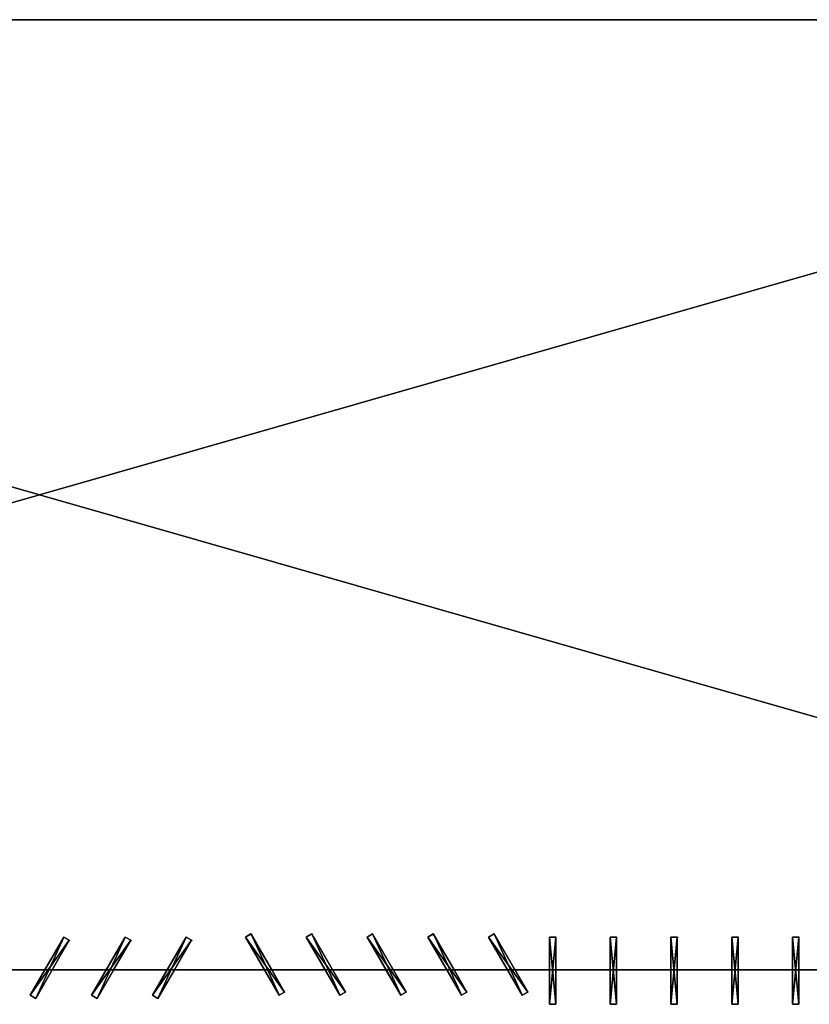
# Model space of a CAD drawing. Units: millimetres. Extents: x 0 to 2303120, y -766 to 8296.
# Drawn here: x 405955 to 412452, y 201 to 8296 of the extents above; entities that cross this region are included whole.
import ezdxf

# ---------------------------------------------------------------- set-up
doc = ezdxf.new("R2010")
doc.units = ezdxf.units.MM
doc.header["$LTSCALE"] = 25.4
doc.layers.get('0').update_dxf_attribs({"true_color": 0xffffff})

# ---------------------------------------------------------------- blocks, each defined once
blk = doc.blocks.new('SLAB-01')
at = {"color": 0}
for p, q in [((27300, 7811), (0, 7811)), ((27300, 7811, 300), (0, 7811, 300)), ((27300, 7811), (0, 7811)), ((27300, 7811, 300), (0, 7811, 300)), ((0, 0), (27300, 0)), ((0, 0, 300), (27300, 0, 300)), ((0, 0), (27300, 0)), ((0, 0, 300), (27300, 0, 300))]:
    blk.add_line(p, q, dxfattribs=at)
mesh = blk.add_polyface(dxfattribs=at)
corners = [(0, 7811, 300), (27300, 7811), (0, 7811), (27300, 7811, 300)]
mesh.append_faces([[corners[k] for k in face] for face in [(0, 1, 2), (1, 0, 3)]], dxfattribs={"vtx0": -1, "color": 0})
mesh = blk.add_polyface(dxfattribs=at)
corners = [(27300, 7811), (0, 0), (0, 7811), (27300, 0)]
mesh.append_faces([[corners[k] for k in face] for face in [(0, 1, 2), (1, 0, 3)]], dxfattribs={"vtx0": -1, "color": 0})
mesh = blk.add_polyface(dxfattribs=at)
corners = [(27300, 0, 300), (0, 7811, 300), (0, 0, 300), (27300, 7811, 300)]
mesh.append_faces([[corners[k] for k in face] for face in [(0, 1, 2), (1, 0, 3)]], dxfattribs={"vtx0": -1, "color": 0})
mesh = blk.add_polyface(dxfattribs=at)
corners = [(27300, 0, 300), (0, 0), (27300, 0), (0, 0, 300)]
mesh.append_faces([[corners[k] for k in face] for face in [(0, 1, 2), (1, 0, 3)]], dxfattribs={"vtx0": -1, "color": 0})
blk = doc.blocks.new('FIN-01')
at = {"color": 0}
for p, q in [((0, 553, 3000), (52, 553, 3000)), ((0, 0, 3000), (0, 553, 3000)), ((0, 553), (52, 553)), ((0, 553), (0, 553, 3000)), ((0, 553, 3000), (52, 553, 3000)), ((0, 0), (0, 553)), ((0, 0, 3000), (0, 553, 3000)), ((0, 553), (0, 553, 3000)), ((0, 553), (52, 553)), ((0, 0), (0, 553)), ((52, 553), (58, 553)), ((52, 553), (52, 0)), ((52, 553), (52, 553, 3000)), ((52, 553, 3000), (52, 0, 3000)), ((52, 553, 3000), (52, 0, 3000)), ((52, 553), (52, 553, 3000)), ((52, 553), (52, 0)), ((52, 0, 3000), (0, 0, 3000)), ((52, 0), (0, 0)), ((52, 0, 3000), (0, 0, 3000)), ((0, 0), (0, 0, 3000)), ((0, 0), (0, 0, 3000)), ((52, 0), (0, 0)), ((52, 0), (52, 0, 3000)), ((52, 0), (52, 0, 3000))]:
    blk.add_line(p, q, dxfattribs=at)
mesh = blk.add_polyface(dxfattribs=at)
corners = [(52, 0, 3000), (0, 553, 3000), (0, 0, 3000), (52, 553, 3000)]
mesh.append_faces([[corners[k] for k in face] for face in [(0, 1, 2), (1, 0, 3)]], dxfattribs={"vtx0": -1, "color": 0})
mesh = blk.add_polyface(dxfattribs=at)
corners = [(0, 553, 3000), (52, 553), (0, 553), (52, 553, 3000)]
mesh.append_faces([[corners[k] for k in face] for face in [(0, 1, 2), (1, 0, 3)]], dxfattribs={"vtx0": -1, "color": 0})
mesh = blk.add_polyface(dxfattribs=at)
corners = [(0, 553, 3000), (0, 0), (0, 0, 3000), (0, 553)]
mesh.append_faces([[corners[k] for k in face] for face in [(0, 1, 2), (1, 0, 3)]], dxfattribs={"vtx0": -1, "color": 0})
mesh = blk.add_polyface(dxfattribs=at)
corners = [(52, 553), (0, 0), (0, 553), (52, 0)]
mesh.append_faces([[corners[k] for k in face] for face in [(0, 1, 2), (1, 0, 3)]], dxfattribs={"vtx0": -1, "color": 0})
mesh = blk.add_polyface(dxfattribs=at)
corners = [(52, 553), (52, 0, 3000), (52, 0), (52, 553, 3000)]
mesh.append_faces([[corners[k] for k in face] for face in [(0, 1, 2), (1, 0, 3)]], dxfattribs={"vtx0": -1, "color": 0})
mesh = blk.add_polyface(dxfattribs=at)
corners = [(52, 0, 3000), (0, 0), (52, 0), (0, 0, 3000)]
mesh.append_faces([[corners[k] for k in face] for face in [(0, 1, 2), (1, 0, 3)]], dxfattribs={"vtx0": -1, "color": 0})
blk = doc.blocks.new('Group#52')
at = {"color": 0}
for p in [(0, 0, 3000), (0, 0), (0, 0, 6000)]:
    blk.add_blockref('FIN-01', p, dxfattribs=at)
blk = doc.blocks.new('Group#14')
at = {"color": 0, "rotation": 329.9999999999999}
for p in [(0, 26), (505.2, 26), (1005.2, 26), (1510.4, 26), (2010.4, 26)]:
    blk.add_blockref('Group#52', p, dxfattribs=at)
blk = doc.blocks.new('Group#26')
at = {"color": 0}
for p in [(0, 0), (500, 0), (1000, 0), (1500, 0), (2000, 0)]:
    blk.add_blockref('Group#52', p, dxfattribs=at)
blk = doc.blocks.new('Group#15')
at = {"color": 0, "rotation": 30}
for p in [(276.5, 0), (776.5, 0), (1276.5, 0), (1776.5, 0), (2276.5, 0)]:
    blk.add_blockref('Group#52', p, dxfattribs=at)
blk = doc.blocks.new('Group#27')
at = {"color": 0}
for name, p in [('Group#15', (14994.8, 74.1)), ('Group#14', (12218.3, 48.1)), ('Group#26', (17494.8, 0))]:
    blk.add_blockref(name, p, dxfattribs=at)

msp = doc.modelspace()

# ---------------------------------------------------------------- linework, layer by layer
at = {"color": 0}
for p, q in [((406163.2, 485.1, 9300), (406318.6, 754.2, 9300)), ((406163.2, 485.1, 6000), (406318.6, 754.2, 6000)), ((406163.2, 485.1, 3000), (406318.6, 754.2, 3000)), ((406318.6, 754.2, 300), (406163.2, 485.1, 300)), ((406163.2, 485.1, 9000), (406318.6, 754.2, 9000)), ((406163.2, 485.1, 3300), (406318.6, 754.2, 3300)), ((406163.2, 485.1, 6300), (406318.6, 754.2, 6300)), ((406318.6, 754.2, 9300), (406363.6, 728.2, 9300)), ((406318.6, 754.2, 6000), (406363.6, 728.2, 6000)), ((406318.6, 754.2, 3000), (406363.6, 728.2, 3000)), ((406363.6, 728.2, 300), (406318.6, 754.2, 300)), ((406318.6, 754.2, 3300), (406363.6, 728.2, 3300)), ((406318.6, 754.2, 9000), (406363.6, 728.2, 9000)), ((406318.6, 754.2, 6300), (406363.6, 728.2, 6300)), ((406668.3, 485.1, 9300), (406823.8, 754.2, 9300)), ((406668.3, 485.1, 6000), (406823.8, 754.2, 6000)), ((406668.3, 485.1, 3000), (406823.8, 754.2, 3000)), ((406823.8, 754.2, 300), (406668.3, 485.1, 300)), ((406668.3, 485.1, 9000), (406823.8, 754.2, 9000)), ((406668.3, 485.1, 3300), (406823.8, 754.2, 3300)), ((406668.3, 485.1, 6300), (406823.8, 754.2, 6300)), ((406823.8, 754.2, 9300), (406868.8, 728.2, 9300)), ((406823.8, 754.2, 6000), (406868.8, 728.2, 6000)), ((406823.8, 754.2, 3000), (406868.8, 728.2, 3000)), ((406868.8, 728.2, 300), (406823.8, 754.2, 300)), ((406823.8, 754.2, 3300), (406868.8, 728.2, 3300)), ((406823.8, 754.2, 9000), (406868.8, 728.2, 9000)), ((406823.8, 754.2, 6300), (406868.8, 728.2, 6300)), ((407168.3, 485.1, 9300), (407323.8, 754.2, 9300)), ((407168.3, 485.1, 6000), (407323.8, 754.2, 6000)), ((407168.3, 485.1, 3000), (407323.8, 754.2, 3000)), ((407323.8, 754.2, 300), (407168.3, 485.1, 300)), ((407168.3, 485.1, 9000), (407323.8, 754.2, 9000)), ((407168.3, 485.1, 3300), (407323.8, 754.2, 3300)), ((407168.3, 485.1, 6300), (407323.8, 754.2, 6300)), ((407323.8, 754.2, 9300), (407368.8, 728.2, 9300)), ((407323.8, 754.2, 6000), (407368.8, 728.2, 6000)), ((407323.8, 754.2, 3000), (407368.8, 728.2, 3000)), ((407368.8, 728.2, 300), (407323.8, 754.2, 300)), ((407323.8, 754.2, 3300), (407368.8, 728.2, 3300)), ((407323.8, 754.2, 9000), (407368.8, 728.2, 9000)), ((407323.8, 754.2, 6300), (407368.8, 728.2, 6300)), ((407813.4, 754.2, 9300), (407858.4, 780.2, 9300)), ((407813.4, 754.2, 6000), (407858.4, 780.2, 6000)), ((407813.4, 754.2, 3000), (407858.4, 780.2, 3000)), ((407858.4, 780.2, 300), (407813.4, 754.2, 300)), ((407813.4, 754.2, 3300), (407858.4, 780.2, 3300)), ((407813.4, 754.2, 9000), (407858.4, 780.2, 9000)), ((407813.4, 754.2, 6300), (407858.4, 780.2, 6300)), ((407968.8, 485.1, 9300), (407813.4, 754.2, 9300)), ((407968.8, 485.1, 6000), (407813.4, 754.2, 6000)), ((407968.8, 485.1, 3000), (407813.4, 754.2, 3000)), ((407813.4, 754.2, 300), (407968.8, 485.1, 300)), ((407968.8, 485.1, 9000), (407813.4, 754.2, 9000)), ((407968.8, 485.1, 3300), (407813.4, 754.2, 3300)), ((407968.8, 485.1, 6300), (407813.4, 754.2, 6300)), ((407858.4, 780.2, 3300), (407863.6, 783.2, 3300)), ((407858.4, 780.2, 6300), (407863.6, 783.2, 6300)), ((407858.4, 780.2, 300), (407863.6, 783.2, 300)), ((407858.4, 780.2, 9300), (408028.8, 485.1, 9300)), ((407858.4, 780.2, 6000), (408028.8, 485.1, 6000)), ((407858.4, 780.2, 3000), (408028.8, 485.1, 3000)), ((408028.8, 485.1, 300), (407858.4, 780.2, 300)), ((407858.4, 780.2, 3300), (408028.8, 485.1, 3300)), ((407858.4, 780.2, 9000), (408028.8, 485.1, 9000)), ((407858.4, 780.2, 6300), (408028.8, 485.1, 6300)), ((408313.4, 754.2, 9300), (408358.4, 780.2, 9300)), ((408313.4, 754.2, 6000), (408358.4, 780.2, 6000)), ((408313.4, 754.2, 3000), (408358.4, 780.2, 3000)), ((408358.4, 780.2, 300), (408313.4, 754.2, 300)), ((408313.4, 754.2, 3300), (408358.4, 780.2, 3300)), ((408313.4, 754.2, 9000), (408358.4, 780.2, 9000)), ((408313.4, 754.2, 6300), (408358.4, 780.2, 6300)), ((408468.8, 485.1, 9300), (408313.4, 754.2, 9300)), ((408468.8, 485.1, 6000), (408313.4, 754.2, 6000)), ((408468.8, 485.1, 3000), (408313.4, 754.2, 3000)), ((408313.4, 754.2, 300), (408468.8, 485.1, 300)), ((408468.8, 485.1, 9000), (408313.4, 754.2, 9000)), ((408468.8, 485.1, 3300), (408313.4, 754.2, 3300)), ((408468.8, 485.1, 6300), (408313.4, 754.2, 6300)), ((408358.4, 780.2, 3300), (408363.6, 783.2, 3300)), ((408358.4, 780.2, 6300), (408363.6, 783.2, 6300)), ((408358.4, 780.2, 300), (408363.6, 783.2, 300)), ((408358.4, 780.2, 9300), (408528.8, 485.1, 9300)), ((408358.4, 780.2, 6000), (408528.8, 485.1, 6000)), ((408358.4, 780.2, 3000), (408528.8, 485.1, 3000)), ((408528.8, 485.1, 300), (408358.4, 780.2, 300)), ((408358.4, 780.2, 3300), (408528.8, 485.1, 3300)), ((408358.4, 780.2, 9000), (408528.8, 485.1, 9000)), ((408358.4, 780.2, 6300), (408528.8, 485.1, 6300)), ((408813.4, 754.2, 9300), (408858.4, 780.2, 9300)), ((408813.4, 754.2, 6000), (408858.4, 780.2, 6000)), ((408813.4, 754.2, 3000), (408858.4, 780.2, 3000)), ((408858.4, 780.2, 300), (408813.4, 754.2, 300)), ((408813.4, 754.2, 3300), (408858.4, 780.2, 3300)), ((408813.4, 754.2, 9000), (408858.4, 780.2, 9000)), ((408813.4, 754.2, 6300), (408858.4, 780.2, 6300)), ((408968.8, 485.1, 9300), (408813.4, 754.2, 9300)), ((408968.8, 485.1, 6000), (408813.4, 754.2, 6000)), ((408968.8, 485.1, 3000), (408813.4, 754.2, 3000)), ((408813.4, 754.2, 300), (408968.8, 485.1, 300)), ((408968.8, 485.1, 9000), (408813.4, 754.2, 9000)), ((408968.8, 485.1, 3300), (408813.4, 754.2, 3300)), ((408968.8, 485.1, 6300), (408813.4, 754.2, 6300)), ((408858.4, 780.2, 3300), (408863.6, 783.2, 3300)), ((408858.4, 780.2, 6300), (408863.6, 783.2, 6300)), ((408858.4, 780.2, 300), (408863.6, 783.2, 300)), ((408858.4, 780.2, 9300), (409028.8, 485.1, 9300)), ((408858.4, 780.2, 6000), (409028.8, 485.1, 6000)), ((408858.4, 780.2, 3000), (409028.8, 485.1, 3000)), ((409028.8, 485.1, 300), (408858.4, 780.2, 300)), ((408858.4, 780.2, 3300), (409028.8, 485.1, 3300)), ((408858.4, 780.2, 9000), (409028.8, 485.1, 9000)), ((408858.4, 780.2, 6300), (409028.8, 485.1, 6300)), ((409313.4, 754.2, 9300), (409358.4, 780.2, 9300)), ((409313.4, 754.2, 6000), (409358.4, 780.2, 6000)), ((409313.4, 754.2, 3000), (409358.4, 780.2, 3000)), ((409358.4, 780.2, 300), (409313.4, 754.2, 300)), ((409313.4, 754.2, 3300), (409358.4, 780.2, 3300)), ((409313.4, 754.2, 9000), (409358.4, 780.2, 9000)), ((409313.4, 754.2, 6300), (409358.4, 780.2, 6300)), ((409468.8, 485.1, 9300), (409313.4, 754.2, 9300)), ((409468.8, 485.1, 6000), (409313.4, 754.2, 6000)), ((409468.8, 485.1, 3000), (409313.4, 754.2, 3000)), ((409313.4, 754.2, 300), (409468.8, 485.1, 300)), ((409468.8, 485.1, 9000), (409313.4, 754.2, 9000)), ((409468.8, 485.1, 3300), (409313.4, 754.2, 3300)), ((409468.8, 485.1, 6300), (409313.4, 754.2, 6300)), ((409358.4, 780.2, 3300), (409363.6, 783.2, 3300)), ((409358.4, 780.2, 6300), (409363.6, 783.2, 6300)), ((409358.4, 780.2, 300), (409363.6, 783.2, 300)), ((409358.4, 780.2, 9300), (409528.8, 485.1, 9300)), ((409358.4, 780.2, 6000), (409528.8, 485.1, 6000)), ((409358.4, 780.2, 3000), (409528.8, 485.1, 3000)), ((409528.8, 485.1, 300), (409358.4, 780.2, 300)), ((409358.4, 780.2, 3300), (409528.8, 485.1, 3300)), ((409358.4, 780.2, 9000), (409528.8, 485.1, 9000)), ((409358.4, 780.2, 6300), (409528.8, 485.1, 6300)), ((409813.4, 754.2, 9300), (409858.4, 780.2, 9300)), ((409813.4, 754.2, 6000), (409858.4, 780.2, 6000)), ((409813.4, 754.2, 3000), (409858.4, 780.2, 3000)), ((409858.4, 780.2, 300), (409813.4, 754.2, 300)), ((409813.4, 754.2, 3300), (409858.4, 780.2, 3300)), ((409813.4, 754.2, 9000), (409858.4, 780.2, 9000)), ((409813.4, 754.2, 6300), (409858.4, 780.2, 6300)), ((409968.8, 485.1, 9300), (409813.4, 754.2, 9300)), ((409968.8, 485.1, 6000), (409813.4, 754.2, 6000)), ((409968.8, 485.1, 3000), (409813.4, 754.2, 3000)), ((409813.4, 754.2, 300), (409968.8, 485.1, 300)), ((409968.8, 485.1, 9000), (409813.4, 754.2, 9000)), ((409968.8, 485.1, 3300), (409813.4, 754.2, 3300)), ((409968.8, 485.1, 6300), (409813.4, 754.2, 6300)), ((409858.4, 780.2, 3300), (409863.6, 783.2, 3300)), ((409858.4, 780.2, 6300), (409863.6, 783.2, 6300)), ((409858.4, 780.2, 300), (409863.6, 783.2, 300)), ((409858.4, 780.2, 9300), (410028.8, 485.1, 9300)), ((409858.4, 780.2, 6000), (410028.8, 485.1, 6000)), ((409858.4, 780.2, 3000), (410028.8, 485.1, 3000)), ((410028.8, 485.1, 300), (409858.4, 780.2, 300)), ((409858.4, 780.2, 3300), (410028.8, 485.1, 3300)), ((409858.4, 780.2, 9000), (410028.8, 485.1, 9000)), ((409858.4, 780.2, 6300), (410028.8, 485.1, 6300)), ((410313.4, 485.1, 9300), (410313.4, 754.2, 9300)), ((410313.4, 754.2, 9300), (410365.4, 754.2, 9300)), ((410313.4, 754.2, 6000), (410365.4, 754.2, 6000)), ((410313.4, 485.1, 6000), (410313.4, 754.2, 6000)), ((410313.4, 754.2, 3000), (410365.4, 754.2, 3000)), ((410365.4, 754.2, 300), (410313.4, 754.2, 300)), ((410313.4, 754.2, 3300), (410365.4, 754.2, 3300)), ((410313.4, 485.1, 3000), (410313.4, 754.2, 3000)), ((410313.4, 754.2, 300), (410313.4, 485.1, 300)), ((410313.4, 754.2, 9000), (410365.4, 754.2, 9000)), ((410313.4, 485.1, 9000), (410313.4, 754.2, 9000)), ((410313.4, 754.2, 6300), (410365.4, 754.2, 6300)), ((410313.4, 485.1, 3300), (410313.4, 754.2, 3300)), ((410313.4, 485.1, 6300), (410313.4, 754.2, 6300)), ((410365.4, 754.2, 3300), (410371.4, 754.2, 3300)), ((410365.4, 754.2, 6300), (410371.4, 754.2, 6300)), ((410365.4, 754.2, 300), (410371.4, 754.2, 300)), ((410365.4, 754.2, 9300), (410365.4, 485.1, 9300)), ((410365.4, 754.2, 6000), (410365.4, 485.1, 6000)), ((410365.4, 754.2, 3000), (410365.4, 485.1, 3000)), ((410365.4, 485.1, 300), (410365.4, 754.2, 300)), ((410365.4, 754.2, 3300), (410365.4, 485.1, 3300)), ((410365.4, 754.2, 9000), (410365.4, 485.1, 9000)), ((410365.4, 754.2, 6300), (410365.4, 485.1, 6300)), ((410813.4, 754.2, 9300), (410865.4, 754.2, 9300)), ((410813.4, 485.1, 9300), (410813.4, 754.2, 9300)), ((410813.4, 754.2, 6000), (410865.4, 754.2, 6000)), ((410813.4, 485.1, 6000), (410813.4, 754.2, 6000)), ((410813.4, 754.2, 3000), (410865.4, 754.2, 3000)), ((410865.4, 754.2, 300), (410813.4, 754.2, 300)), ((410813.4, 754.2, 3300), (410865.4, 754.2, 3300)), ((410813.4, 485.1, 3000), (410813.4, 754.2, 3000)), ((410813.4, 754.2, 300), (410813.4, 485.1, 300)), ((410813.4, 754.2, 9000), (410865.4, 754.2, 9000)), ((410813.4, 485.1, 9000), (410813.4, 754.2, 9000)), ((410813.4, 754.2, 6300), (410865.4, 754.2, 6300)), ((410813.4, 485.1, 3300), (410813.4, 754.2, 3300)), ((410813.4, 485.1, 6300), (410813.4, 754.2, 6300)), ((410865.4, 754.2, 3300), (410871.4, 754.2, 3300)), ((410865.4, 754.2, 6300), (410871.4, 754.2, 6300)), ((410865.4, 754.2, 300), (410871.4, 754.2, 300)), ((410865.4, 754.2, 9300), (410865.4, 485.1, 9300)), ((410865.4, 754.2, 6000), (410865.4, 485.1, 6000)), ((410865.4, 754.2, 3000), (410865.4, 485.1, 3000)), ((410865.4, 485.1, 300), (410865.4, 754.2, 300)), ((410865.4, 754.2, 3300), (410865.4, 485.1, 3300)), ((410865.4, 754.2, 9000), (410865.4, 485.1, 9000)), ((410865.4, 754.2, 6300), (410865.4, 485.1, 6300)), ((411313.4, 754.2, 9300), (411365.4, 754.2, 9300)), ((411313.4, 485.1, 9300), (411313.4, 754.2, 9300)), ((411313.4, 754.2, 6000), (411365.4, 754.2, 6000)), ((411313.4, 485.1, 6000), (411313.4, 754.2, 6000)), ((411313.4, 754.2, 3000), (411365.4, 754.2, 3000)), ((411365.4, 754.2, 300), (411313.4, 754.2, 300)), ((411313.4, 754.2, 3300), (411365.4, 754.2, 3300)), ((411313.4, 485.1, 3000), (411313.4, 754.2, 3000)), ((411313.4, 754.2, 300), (411313.4, 485.1, 300)), ((411313.4, 754.2, 9000), (411365.4, 754.2, 9000)), ((411313.4, 485.1, 9000), (411313.4, 754.2, 9000)), ((411313.4, 754.2, 6300), (411365.4, 754.2, 6300)), ((411313.4, 485.1, 3300), (411313.4, 754.2, 3300)), ((411313.4, 485.1, 6300), (411313.4, 754.2, 6300)), ((411365.4, 754.2, 3300), (411371.4, 754.2, 3300)), ((411365.4, 754.2, 6300), (411371.4, 754.2, 6300)), ((411365.4, 754.2, 300), (411371.4, 754.2, 300)), ((411365.4, 754.2, 9300), (411365.4, 485.1, 9300)), ((411365.4, 754.2, 6000), (411365.4, 485.1, 6000)), ((411365.4, 754.2, 3000), (411365.4, 485.1, 3000)), ((411365.4, 485.1, 300), (411365.4, 754.2, 300)), ((411365.4, 754.2, 3300), (411365.4, 485.1, 3300)), ((411365.4, 754.2, 9000), (411365.4, 485.1, 9000)), ((411365.4, 754.2, 6300), (411365.4, 485.1, 6300)), ((411813.4, 485.1, 9300), (411813.4, 754.2, 9300)), ((411813.4, 754.2, 9300), (411865.4, 754.2, 9300)), ((411813.4, 754.2, 6000), (411865.4, 754.2, 6000)), ((411813.4, 485.1, 6000), (411813.4, 754.2, 6000)), ((411813.4, 754.2, 3000), (411865.4, 754.2, 3000)), ((411865.4, 754.2, 300), (411813.4, 754.2, 300)), ((411813.4, 754.2, 3300), (411865.4, 754.2, 3300)), ((411813.4, 485.1, 3000), (411813.4, 754.2, 3000)), ((411813.4, 754.2, 300), (411813.4, 485.1, 300)), ((411813.4, 754.2, 9000), (411865.4, 754.2, 9000)), ((411813.4, 485.1, 9000), (411813.4, 754.2, 9000)), ((411813.4, 754.2, 6300), (411865.4, 754.2, 6300)), ((411813.4, 485.1, 3300), (411813.4, 754.2, 3300)), ((411813.4, 485.1, 6300), (411813.4, 754.2, 6300)), ((411865.4, 754.2, 3300), (411871.4, 754.2, 3300)), ((411865.4, 754.2, 6300), (411871.4, 754.2, 6300)), ((411865.4, 754.2, 300), (411871.4, 754.2, 300)), ((411865.4, 754.2, 9300), (411865.4, 485.1, 9300)), ((411865.4, 754.2, 6000), (411865.4, 485.1, 6000)), ((411865.4, 754.2, 3000), (411865.4, 485.1, 3000)), ((411865.4, 485.1, 300), (411865.4, 754.2, 300)), ((411865.4, 754.2, 3300), (411865.4, 485.1, 3300)), ((411865.4, 754.2, 9000), (411865.4, 485.1, 9000)), ((411865.4, 754.2, 6300), (411865.4, 485.1, 6300)), ((412313.4, 754.2, 9300), (412365.4, 754.2, 9300)), ((412313.4, 485.1, 9300), (412313.4, 754.2, 9300)), ((412313.4, 754.2, 6000), (412365.4, 754.2, 6000)), ((412313.4, 485.1, 6000), (412313.4, 754.2, 6000)), ((412313.4, 754.2, 3000), (412365.4, 754.2, 3000)), ((412365.4, 754.2, 300), (412313.4, 754.2, 300)), ((412313.4, 754.2, 3300), (412365.4, 754.2, 3300)), ((412313.4, 485.1, 3000), (412313.4, 754.2, 3000)), ((412313.4, 754.2, 300), (412313.4, 485.1, 300)), ((412313.4, 754.2, 9000), (412365.4, 754.2, 9000)), ((412313.4, 485.1, 9000), (412313.4, 754.2, 9000)), ((412313.4, 754.2, 6300), (412365.4, 754.2, 6300)), ((412313.4, 485.1, 3300), (412313.4, 754.2, 3300)), ((412313.4, 485.1, 6300), (412313.4, 754.2, 6300)), ((412365.4, 754.2, 3300), (412371.4, 754.2, 3300)), ((412365.4, 754.2, 6300), (412371.4, 754.2, 6300)), ((412365.4, 754.2, 300), (412371.4, 754.2, 300)), ((412365.4, 754.2, 9300), (412365.4, 485.1, 9300)), ((412365.4, 754.2, 6000), (412365.4, 485.1, 6000)), ((412365.4, 754.2, 3000), (412365.4, 485.1, 3000)), ((412365.4, 485.1, 300), (412365.4, 754.2, 300)), ((412365.4, 754.2, 3300), (412365.4, 485.1, 3300)), ((412365.4, 754.2, 9000), (412365.4, 485.1, 9000)), ((412365.4, 754.2, 6300), (412365.4, 485.1, 6300)), ((406363.6, 728.2, 9300), (406223.2, 485.1, 9300)), ((406363.6, 728.2, 6000), (406223.2, 485.1, 6000)), ((406363.6, 728.2, 3000), (406223.2, 485.1, 3000)), ((406223.2, 485.1, 300), (406363.6, 728.2, 300)), ((406363.6, 728.2, 3300), (406223.2, 485.1, 3300)), ((406363.6, 728.2, 9000), (406223.2, 485.1, 9000)), ((406363.6, 728.2, 6300), (406223.2, 485.1, 6300)), ((406363.6, 728.2, 3300), (406368.8, 725.2, 3300)), ((406363.6, 728.2, 6300), (406368.8, 725.2, 6300)), ((406363.6, 728.2, 300), (406368.8, 725.2, 300)), ((406868.8, 728.2, 9300), (406728.4, 485.1, 9300)), ((406868.8, 728.2, 6000), (406728.4, 485.1, 6000)), ((406868.8, 728.2, 3000), (406728.4, 485.1, 3000)), ((406728.4, 485.1, 300), (406868.8, 728.2, 300)), ((406868.8, 728.2, 3300), (406728.4, 485.1, 3300)), ((406868.8, 728.2, 9000), (406728.4, 485.1, 9000)), ((406868.8, 728.2, 6300), (406728.4, 485.1, 6300)), ((406868.8, 728.2, 3300), (406874, 725.2, 3300)), ((406868.8, 728.2, 6300), (406874, 725.2, 6300)), ((406868.8, 728.2, 300), (406874, 725.2, 300)), ((407368.8, 728.2, 9300), (407228.4, 485.1, 9300)), ((407368.8, 728.2, 6000), (407228.4, 485.1, 6000)), ((407368.8, 728.2, 3000), (407228.4, 485.1, 3000)), ((407228.4, 485.1, 300), (407368.8, 728.2, 300)), ((407368.8, 728.2, 3300), (407228.4, 485.1, 3300)), ((407368.8, 728.2, 9000), (407228.4, 485.1, 9000)), ((407368.8, 728.2, 6300), (407228.4, 485.1, 6300)), ((407368.8, 728.2, 3300), (407374, 725.2, 3300)), ((407368.8, 728.2, 6300), (407374, 725.2, 6300)), ((407368.8, 728.2, 300), (407374, 725.2, 300)), ((406042.1, 275.3, 3300), (406163.2, 485.1, 3300)), ((406042.1, 275.3, 6300), (406163.2, 485.1, 6300)), ((406223.2, 485.1, 3300), (406087.1, 249.3, 3300)), ((406223.2, 485.1, 6300), (406087.1, 249.3, 6300)), ((406163.2, 485.1, 6300), (406163.2, 485.1, 6000)), ((406163.2, 485.1, 3300), (406223.2, 485.1, 3300)), ((406163.2, 485.1, 3300), (406163.2, 485.1, 3000)), ((406163.2, 485.1, 300), (406223.2, 485.1, 300)), ((406163.2, 485.1, 9300), (406223.2, 485.1, 9300)), ((406163.2, 485.1, 9300), (406163.2, 485.1, 9000)), ((406163.2, 485.1, 6300), (406223.2, 485.1, 6300)), ((406223.2, 485.1, 6000), (406223.2, 485.1, 6300)), ((406223.2, 485.1, 3000), (406223.2, 485.1, 3300)), ((406223.2, 485.1, 9000), (406223.2, 485.1, 9300)), ((406547.3, 275.3, 3300), (406668.3, 485.1, 3300)), ((406547.3, 275.3, 6300), (406668.3, 485.1, 6300)), ((406728.4, 485.1, 3300), (406592.3, 249.3, 3300)), ((406728.4, 485.1, 6300), (406592.3, 249.3, 6300)), ((406668.3, 485.1, 6300), (406668.3, 485.1, 6000)), ((406668.3, 485.1, 3300), (406728.4, 485.1, 3300)), ((406668.3, 485.1, 3300), (406668.3, 485.1, 3000)), ((406668.3, 485.1, 300), (406728.4, 485.1, 300)), ((406668.3, 485.1, 9300), (406728.4, 485.1, 9300)), ((406668.3, 485.1, 9300), (406668.3, 485.1, 9000)), ((406668.3, 485.1, 6300), (406728.4, 485.1, 6300)), ((406728.4, 485.1, 6000), (406728.4, 485.1, 6300)), ((406728.4, 485.1, 3000), (406728.4, 485.1, 3300)), ((406728.4, 485.1, 9000), (406728.4, 485.1, 9300)), ((407047.3, 275.3, 3300), (407168.3, 485.1, 3300)), ((407047.3, 275.3, 6300), (407168.3, 485.1, 6300)), ((407228.4, 485.1, 3300), (407092.3, 249.3, 3300)), ((407228.4, 485.1, 6300), (407092.3, 249.3, 6300)), ((407168.3, 485.1, 6300), (407168.3, 485.1, 6000)), ((407168.3, 485.1, 3300), (407228.4, 485.1, 3300)), ((407168.3, 485.1, 3300), (407168.3, 485.1, 3000)), ((407168.3, 485.1, 300), (407228.4, 485.1, 300)), ((407168.3, 485.1, 9300), (407228.4, 485.1, 9300)), ((407168.3, 485.1, 9300), (407168.3, 485.1, 9000)), ((407168.3, 485.1, 6300), (407228.4, 485.1, 6300)), ((407228.4, 485.1, 6000), (407228.4, 485.1, 6300)), ((407228.4, 485.1, 3000), (407228.4, 485.1, 3300)), ((407228.4, 485.1, 9000), (407228.4, 485.1, 9300)), ((407968.8, 485.1, 6300), (407968.8, 485.1, 6000)), ((407968.8, 485.1, 3300), (408028.8, 485.1, 3300)), ((407968.8, 485.1, 3300), (407968.8, 485.1, 3000)), ((408089.9, 275.3, 3300), (407968.8, 485.1, 3300)), ((407968.8, 485.1, 300), (408028.8, 485.1, 300)), ((407968.8, 485.1, 9300), (408028.8, 485.1, 9300)), ((407968.8, 485.1, 9300), (407968.8, 485.1, 9000)), ((407968.8, 485.1, 6300), (408028.8, 485.1, 6300)), ((408089.9, 275.3, 6300), (407968.8, 485.1, 6300)), ((408028.8, 485.1, 6000), (408028.8, 485.1, 6300)), ((408028.8, 485.1, 3000), (408028.8, 485.1, 3300)), ((408028.8, 485.1, 9000), (408028.8, 485.1, 9300)), ((408028.8, 485.1, 3300), (408134.9, 301.3, 3300)), ((408028.8, 485.1, 6300), (408134.9, 301.3, 6300)), ((408468.8, 485.1, 6300), (408468.8, 485.1, 6000)), ((408468.8, 485.1, 3300), (408528.8, 485.1, 3300)), ((408468.8, 485.1, 3300), (408468.8, 485.1, 3000)), ((408589.9, 275.3, 3300), (408468.8, 485.1, 3300)), ((408468.8, 485.1, 300), (408528.8, 485.1, 300)), ((408468.8, 485.1, 9300), (408528.8, 485.1, 9300)), ((408468.8, 485.1, 9300), (408468.8, 485.1, 9000)), ((408468.8, 485.1, 6300), (408528.8, 485.1, 6300)), ((408589.9, 275.3, 6300), (408468.8, 485.1, 6300)), ((408528.8, 485.1, 6000), (408528.8, 485.1, 6300)), ((408528.8, 485.1, 3000), (408528.8, 485.1, 3300)), ((408528.8, 485.1, 9000), (408528.8, 485.1, 9300)), ((408528.8, 485.1, 3300), (408634.9, 301.3, 3300)), ((408528.8, 485.1, 6300), (408634.9, 301.3, 6300)), ((408968.8, 485.1, 6300), (408968.8, 485.1, 6000)), ((408968.8, 485.1, 3300), (409028.8, 485.1, 3300)), ((408968.8, 485.1, 3300), (408968.8, 485.1, 3000)), ((409089.9, 275.3, 3300), (408968.8, 485.1, 3300)), ((408968.8, 485.1, 300), (409028.8, 485.1, 300)), ((408968.8, 485.1, 9300), (409028.8, 485.1, 9300)), ((408968.8, 485.1, 9300), (408968.8, 485.1, 9000)), ((408968.8, 485.1, 6300), (409028.8, 485.1, 6300)), ((409089.9, 275.3, 6300), (408968.8, 485.1, 6300)), ((409028.8, 485.1, 6000), (409028.8, 485.1, 6300)), ((409028.8, 485.1, 3000), (409028.8, 485.1, 3300)), ((409028.8, 485.1, 9000), (409028.8, 485.1, 9300)), ((409028.8, 485.1, 3300), (409134.9, 301.3, 3300)), ((409028.8, 485.1, 6300), (409134.9, 301.3, 6300)), ((409468.8, 485.1, 6300), (409468.8, 485.1, 6000)), ((409468.8, 485.1, 3300), (409528.8, 485.1, 3300)), ((409468.8, 485.1, 3300), (409468.8, 485.1, 3000)), ((409589.9, 275.3, 3300), (409468.8, 485.1, 3300)), ((409468.8, 485.1, 300), (409528.8, 485.1, 300)), ((409468.8, 485.1, 9300), (409528.8, 485.1, 9300)), ((409468.8, 485.1, 9300), (409468.8, 485.1, 9000)), ((409468.8, 485.1, 6300), (409528.8, 485.1, 6300)), ((409589.9, 275.3, 6300), (409468.8, 485.1, 6300)), ((409528.8, 485.1, 6000), (409528.8, 485.1, 6300)), ((409528.8, 485.1, 3000), (409528.8, 485.1, 3300)), ((409528.8, 485.1, 9000), (409528.8, 485.1, 9300)), ((409528.8, 485.1, 3300), (409634.9, 301.3, 3300)), ((409528.8, 485.1, 6300), (409634.9, 301.3, 6300)), ((409968.8, 485.1, 6300), (409968.8, 485.1, 6000)), ((409968.8, 485.1, 3300), (410028.8, 485.1, 3300)), ((409968.8, 485.1, 3300), (409968.8, 485.1, 3000)), ((410089.9, 275.3, 3300), (409968.8, 485.1, 3300)), ((409968.8, 485.1, 300), (410028.8, 485.1, 300)), ((409968.8, 485.1, 9300), (410028.8, 485.1, 9300)), ((409968.8, 485.1, 9300), (409968.8, 485.1, 9000)), ((409968.8, 485.1, 6300), (410028.8, 485.1, 6300)), ((410089.9, 275.3, 6300), (409968.8, 485.1, 6300)), ((410028.8, 485.1, 6000), (410028.8, 485.1, 6300)), ((410028.8, 485.1, 3000), (410028.8, 485.1, 3300)), ((410028.8, 485.1, 9000), (410028.8, 485.1, 9300)), ((410028.8, 485.1, 3300), (410134.9, 301.3, 3300)), ((410028.8, 485.1, 6300), (410134.9, 301.3, 6300)), ((410313.4, 485.1, 6300), (410313.4, 485.1, 6000)), ((410313.4, 485.1, 3300), (410365.4, 485.1, 3300)), ((410313.4, 485.1, 3300), (410313.4, 485.1, 3000)), ((410313.4, 201.2, 3300), (410313.4, 485.1, 3300)), ((410313.4, 485.1, 300), (410365.4, 485.1, 300)), ((410313.4, 485.1, 9300), (410365.4, 485.1, 9300)), ((410313.4, 485.1, 9300), (410313.4, 485.1, 9000)), ((410313.4, 485.1, 6300), (410365.4, 485.1, 6300)), ((410313.4, 201.2, 6300), (410313.4, 485.1, 6300)), ((410365.4, 485.1, 6000), (410365.4, 485.1, 6300)), ((410365.4, 485.1, 3000), (410365.4, 485.1, 3300)), ((410365.4, 485.1, 9000), (410365.4, 485.1, 9300)), ((410365.4, 485.1, 3300), (410365.4, 201.2, 3300)), ((410365.4, 485.1, 6300), (410365.4, 201.2, 6300)), ((410813.4, 485.1, 6300), (410813.4, 485.1, 6000)), ((410813.4, 485.1, 3300), (410865.4, 485.1, 3300)), ((410813.4, 485.1, 3300), (410813.4, 485.1, 3000)), ((410813.4, 201.2, 3300), (410813.4, 485.1, 3300)), ((410813.4, 485.1, 300), (410865.4, 485.1, 300)), ((410813.4, 485.1, 9300), (410865.4, 485.1, 9300)), ((410813.4, 485.1, 9300), (410813.4, 485.1, 9000)), ((410813.4, 485.1, 6300), (410865.4, 485.1, 6300)), ((410813.4, 201.2, 6300), (410813.4, 485.1, 6300)), ((410865.4, 485.1, 6000), (410865.4, 485.1, 6300)), ((410865.4, 485.1, 3000), (410865.4, 485.1, 3300)), ((410865.4, 485.1, 9000), (410865.4, 485.1, 9300)), ((410865.4, 485.1, 3300), (410865.4, 201.2, 3300)), ((410865.4, 485.1, 6300), (410865.4, 201.2, 6300)), ((411313.4, 485.1, 6300), (411313.4, 485.1, 6000)), ((411313.4, 485.1, 3300), (411365.4, 485.1, 3300)), ((411313.4, 485.1, 3300), (411313.4, 485.1, 3000)), ((411313.4, 201.2, 3300), (411313.4, 485.1, 3300)), ((411313.4, 485.1, 300), (411365.4, 485.1, 300)), ((411313.4, 485.1, 9300), (411365.4, 485.1, 9300)), ((411313.4, 485.1, 9300), (411313.4, 485.1, 9000)), ((411313.4, 485.1, 6300), (411365.4, 485.1, 6300)), ((411313.4, 201.2, 6300), (411313.4, 485.1, 6300)), ((411365.4, 485.1, 6000), (411365.4, 485.1, 6300)), ((411365.4, 485.1, 3000), (411365.4, 485.1, 3300)), ((411365.4, 485.1, 9000), (411365.4, 485.1, 9300)), ((411365.4, 485.1, 3300), (411365.4, 201.2, 3300)), ((411365.4, 485.1, 6300), (411365.4, 201.2, 6300)), ((411813.4, 485.1, 6300), (411813.4, 485.1, 6000)), ((411813.4, 485.1, 3300), (411865.4, 485.1, 3300)), ((411813.4, 485.1, 3300), (411813.4, 485.1, 3000)), ((411813.4, 201.2, 3300), (411813.4, 485.1, 3300)), ((411813.4, 485.1, 300), (411865.4, 485.1, 300)), ((411813.4, 485.1, 9300), (411865.4, 485.1, 9300)), ((411813.4, 485.1, 9300), (411813.4, 485.1, 9000)), ((411813.4, 485.1, 6300), (411865.4, 485.1, 6300)), ((411813.4, 201.2, 6300), (411813.4, 485.1, 6300)), ((411865.4, 485.1, 6000), (411865.4, 485.1, 6300)), ((411865.4, 485.1, 3000), (411865.4, 485.1, 3300)), ((411865.4, 485.1, 9000), (411865.4, 485.1, 9300)), ((411865.4, 485.1, 3300), (411865.4, 201.2, 3300)), ((411865.4, 485.1, 6300), (411865.4, 201.2, 6300)), ((412313.4, 485.1, 6300), (412313.4, 485.1, 6000)), ((412313.4, 485.1, 3300), (412365.4, 485.1, 3300)), ((412313.4, 485.1, 3300), (412313.4, 485.1, 3000)), ((412313.4, 201.2, 3300), (412313.4, 485.1, 3300)), ((412313.4, 485.1, 300), (412365.4, 485.1, 300)), ((412313.4, 485.1, 9300), (412365.4, 485.1, 9300)), ((412313.4, 485.1, 9300), (412313.4, 485.1, 9000)), ((412313.4, 485.1, 6300), (412365.4, 485.1, 6300)), ((412313.4, 201.2, 6300), (412313.4, 485.1, 6300)), ((412365.4, 485.1, 6000), (412365.4, 485.1, 6300)), ((412365.4, 485.1, 3000), (412365.4, 485.1, 3300)), ((412365.4, 485.1, 9000), (412365.4, 485.1, 9300)), ((412365.4, 485.1, 3300), (412365.4, 201.2, 3300)), ((412365.4, 485.1, 6300), (412365.4, 201.2, 6300)), ((406087.1, 249.3, 3300), (406042.1, 275.3, 3300)), ((406087.1, 249.3, 6300), (406042.1, 275.3, 6300)), ((406592.3, 249.3, 3300), (406547.3, 275.3, 3300)), ((406592.3, 249.3, 6300), (406547.3, 275.3, 6300)), ((407092.3, 249.3, 3300), (407047.3, 275.3, 3300)), ((407092.3, 249.3, 6300), (407047.3, 275.3, 6300)), ((408134.9, 301.3, 3300), (408089.9, 275.3, 3300)), ((408134.9, 301.3, 6300), (408089.9, 275.3, 6300)), ((408634.9, 301.3, 3300), (408589.9, 275.3, 3300)), ((408634.9, 301.3, 6300), (408589.9, 275.3, 6300)), ((409134.9, 301.3, 3300), (409089.9, 275.3, 3300)), ((409134.9, 301.3, 6300), (409089.9, 275.3, 6300)), ((409634.9, 301.3, 3300), (409589.9, 275.3, 3300)), ((409634.9, 301.3, 6300), (409589.9, 275.3, 6300)), ((410134.9, 301.3, 3300), (410089.9, 275.3, 3300)), ((410134.9, 301.3, 6300), (410089.9, 275.3, 6300)), ((410365.4, 201.2, 3300), (410313.4, 201.2, 3300)), ((410365.4, 201.2, 6300), (410313.4, 201.2, 6300)), ((410865.4, 201.2, 3300), (410813.4, 201.2, 3300)), ((410865.4, 201.2, 6300), (410813.4, 201.2, 6300)), ((411365.4, 201.2, 3300), (411313.4, 201.2, 3300)), ((411365.4, 201.2, 6300), (411313.4, 201.2, 6300)), ((411865.4, 201.2, 3300), (411813.4, 201.2, 3300)), ((411865.4, 201.2, 6300), (411813.4, 201.2, 6300)), ((412365.4, 201.2, 3300), (412313.4, 201.2, 3300)), ((412365.4, 201.2, 6300), (412313.4, 201.2, 6300))]:
    msp.add_line(p, q, dxfattribs=at)

# ---------------------------------------------------------------- block references
for name, p in [('SLAB-01', (392467.3, 485.1, 9000)), ('SLAB-01', (392467.3, 485.1)), ('SLAB-01', (392467.3, 485.1, 6000)), ('SLAB-01', (392467.3, 485.1, 3000)), ('Group#27', (392818.6, 201.2, 300))]:
    msp.add_blockref(name, p, dxfattribs=at)

doc.saveas('drawing.dxf')
